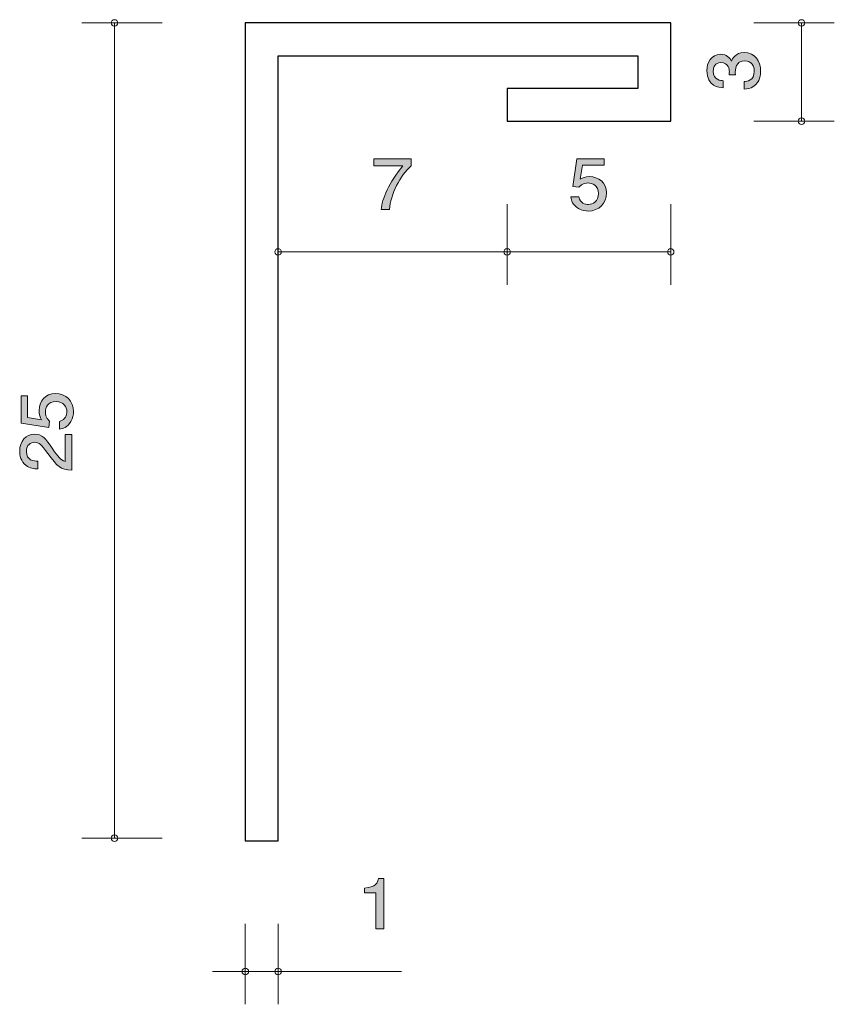
# Model space of a CAD drawing. Units: inches. Extents: x 92.9 to 117.8, y -164.1 to -134.
import ezdxf

# ---------------------------------------------------------------- set-up
doc = ezdxf.new("R2010")
doc.units = ezdxf.units.IN
doc.header["$MEASUREMENT"] = 0
doc.layers.add('_U+30EC_U+30A4_U+30E4_U+30FC 1', color=7, linetype='Continuous')

# ---------------------------------------------------------------- blocks, each defined once
blk = doc.blocks.new('block 2')
at = {"layer": '_U+30EC_U+30A4_U+30E4_U+30FC 1', "true_color": 0x221814}
h = blk.add_hatch(color=179, dxfattribs=at)
h.dxf.hatch_style = 2
edge = h.paths.add_edge_path()
edge.add_spline(control_points=[(115.588, -135.591), (115.588, -135.692), (115.567, -135.925), (115.381, -136.059), (115.269, -136.138), (115.169, -136.142), (115.085, -136.147), (115.085, -136.147), (115.085, -135.912), (115.085, -135.912), (115.159, -135.91), (115.393, -135.898), (115.393, -135.595), (115.393, -135.448), (115.324, -135.286), (115.095, -135.286), (114.979, -135.286), (114.93, -135.326), (114.898, -135.36), (114.824, -135.439), (114.812, -135.564), (114.812, -135.622), (114.812, -135.643), (114.814, -135.681), (114.818, -135.711), (114.818, -135.711), (114.623, -135.711), (114.623, -135.711), (114.63, -135.67), (114.632, -135.625), (114.632, -135.618), (114.632, -135.548), (114.611, -135.335), (114.374, -135.335), (114.196, -135.335), (114.141, -135.475), (114.141, -135.593), (114.141, -135.876), (114.374, -135.885), (114.446, -135.889), (114.446, -135.889), (114.446, -136.106), (114.446, -136.106), (114.321, -136.097), (113.944, -136.068), (113.944, -135.579), (113.944, -135.34), (114.071, -135.082), (114.368, -135.082), (114.554, -135.082), (114.636, -135.184), (114.698, -135.29), (114.725, -135.224), (114.805, -135.03), (115.083, -135.03), (115.421, -135.03), (115.588, -135.295), (115.588, -135.591)], knot_values=[0, 0, 0, 0, 1, 1, 1, 2, 2, 2, 3, 3, 3, 4, 4, 4, 5, 5, 5, 6, 6, 6, 7, 7, 7, 8, 8, 8, 9, 9, 9, 10, 10, 10, 11, 11, 11, 12, 12, 12, 13, 13, 13, 14, 14, 14, 15, 15, 15, 16, 16, 16, 17, 17, 17, 18, 18, 18, 19, 19, 19, 19], degree=3, periodic=1)
at = {"layer": '_U+30EC_U+30A4_U+30E4_U+30FC 1', "lineweight": 0}
blk.add_open_spline([(115.588, -135.591), (115.588, -135.692), (115.567, -135.925), (115.381, -136.059), (115.269, -136.138), (115.169, -136.142), (115.085, -136.147), (115.085, -136.147), (115.085, -135.912), (115.085, -135.912), (115.159, -135.91), (115.393, -135.898), (115.393, -135.595), (115.393, -135.448), (115.324, -135.286), (115.095, -135.286), (114.979, -135.286), (114.93, -135.326), (114.898, -135.36), (114.824, -135.439), (114.812, -135.564), (114.812, -135.622), (114.812, -135.643), (114.814, -135.681), (114.818, -135.711), (114.818, -135.711), (114.623, -135.711), (114.623, -135.711), (114.63, -135.67), (114.632, -135.625), (114.632, -135.618), (114.632, -135.548), (114.611, -135.335), (114.374, -135.335), (114.196, -135.335), (114.141, -135.475), (114.141, -135.593), (114.141, -135.876), (114.374, -135.885), (114.446, -135.889), (114.446, -135.889), (114.446, -136.106), (114.446, -136.106), (114.321, -136.097), (113.944, -136.068), (113.944, -135.579), (113.944, -135.34), (114.071, -135.082), (114.368, -135.082), (114.554, -135.082), (114.636, -135.184), (114.698, -135.29), (114.725, -135.224), (114.805, -135.03), (115.083, -135.03), (115.421, -135.03), (115.588, -135.295), (115.588, -135.591)], degree=3, knots=[0, 0, 0, 0, 1, 1, 1, 2, 2, 2, 3, 3, 3, 4, 4, 4, 5, 5, 5, 6, 6, 6, 7, 7, 7, 8, 8, 8, 9, 9, 9, 10, 10, 10, 11, 11, 11, 12, 12, 12, 13, 13, 13, 14, 14, 14, 15, 15, 15, 16, 16, 16, 17, 17, 17, 18, 18, 18, 19, 19, 19, 19], dxfattribs=at)
blk = doc.blocks.new('block 3')
at = {"layer": '_U+30EC_U+30A4_U+30E4_U+30FC 1', "true_color": 0x221814}
h = blk.add_hatch(color=179, dxfattribs=at)
h.dxf.hatch_style = 2
edge = h.paths.add_edge_path()
edge.add_spline(control_points=[(94.588, -146.011), (94.588, -146.094), (94.571, -146.203), (94.508, -146.311), (94.398, -146.497), (94.267, -146.52), (94.159, -146.54), (94.159, -146.54), (94.159, -146.303), (94.159, -146.303), (94.358, -146.244), (94.387, -146.108), (94.387, -146.008), (94.387, -145.859), (94.288, -145.697), (94.055, -145.697), (93.799, -145.697), (93.73, -145.889), (93.73, -146.018), (93.73, -146.052), (93.73, -146.203), (93.859, -146.298), (93.859, -146.298), (93.839, -146.486), (93.839, -146.486), (93.839, -146.486), (92.993, -146.357), (92.993, -146.357), (92.993, -146.357), (92.993, -145.525), (92.993, -145.525), (92.993, -145.525), (93.188, -145.525), (93.188, -145.525), (93.188, -145.525), (93.188, -146.183), (93.188, -146.183), (93.188, -146.183), (93.611, -146.253), (93.611, -146.253), (93.577, -146.187), (93.537, -146.099), (93.537, -145.972), (93.537, -145.701), (93.723, -145.448), (94.036, -145.448), (94.354, -145.448), (94.588, -145.688), (94.588, -146.011)], knot_values=[0, 0, 0, 0, 1, 1, 1, 2, 2, 2, 3, 3, 3, 4, 4, 4, 5, 5, 5, 6, 6, 6, 7, 7, 7, 8, 8, 8, 9, 9, 9, 10, 10, 10, 11, 11, 11, 12, 12, 12, 13, 13, 13, 14, 14, 14, 15, 15, 15, 16, 16, 16, 16], degree=3, periodic=1)
h = blk.add_hatch(color=179, dxfattribs=at)
h.dxf.hatch_style = 2
edge = h.paths.add_edge_path()
edge.add_spline(control_points=[(93.956, -147.149), (94.114, -147.382), (94.189, -147.481), (94.332, -147.533), (94.332, -147.533), (94.332, -146.701), (94.332, -146.701), (94.332, -146.701), (94.538, -146.701), (94.538, -146.701), (94.538, -146.701), (94.538, -147.8), (94.538, -147.8), (94.18, -147.766), (94.102, -147.696), (93.803, -147.284), (93.605, -147.011), (93.537, -146.941), (93.399, -146.941), (93.281, -146.941), (93.15, -147.018), (93.15, -147.228), (93.15, -147.506), (93.38, -147.515), (93.497, -147.52), (93.497, -147.52), (93.497, -147.759), (93.497, -147.759), (93.37, -147.75), (93.258, -147.739), (93.139, -147.653), (92.978, -147.535), (92.945, -147.336), (92.945, -147.212), (92.945, -146.916), (93.129, -146.694), (93.402, -146.694), (93.63, -146.694), (93.73, -146.819), (93.956, -147.149)], knot_values=[0, 0, 0, 0, 1, 1, 1, 2, 2, 2, 3, 3, 3, 4, 4, 4, 5, 5, 5, 6, 6, 6, 7, 7, 7, 8, 8, 8, 9, 9, 9, 10, 10, 10, 11, 11, 11, 12, 12, 12, 13, 13, 13, 13], degree=3, periodic=1)
at = {"layer": '_U+30EC_U+30A4_U+30E4_U+30FC 1', "lineweight": 0}
for points, knots in [([(94.588, -146.011), (94.588, -146.094), (94.571, -146.203), (94.508, -146.311), (94.398, -146.497), (94.267, -146.52), (94.159, -146.54), (94.159, -146.54), (94.159, -146.303), (94.159, -146.303), (94.358, -146.244), (94.387, -146.108), (94.387, -146.008), (94.387, -145.859), (94.288, -145.697), (94.055, -145.697), (93.799, -145.697), (93.73, -145.889), (93.73, -146.018), (93.73, -146.052), (93.73, -146.203), (93.859, -146.298), (93.859, -146.298), (93.839, -146.486), (93.839, -146.486), (93.839, -146.486), (92.993, -146.357), (92.993, -146.357), (92.993, -146.357), (92.993, -145.525), (92.993, -145.525), (92.993, -145.525), (93.188, -145.525), (93.188, -145.525), (93.188, -145.525), (93.188, -146.183), (93.188, -146.183), (93.188, -146.183), (93.611, -146.253), (93.611, -146.253), (93.577, -146.187), (93.537, -146.099), (93.537, -145.972), (93.537, -145.701), (93.723, -145.448), (94.036, -145.448), (94.354, -145.448), (94.588, -145.688), (94.588, -146.011)], [0, 0, 0, 0, 1, 1, 1, 2, 2, 2, 3, 3, 3, 4, 4, 4, 5, 5, 5, 6, 6, 6, 7, 7, 7, 8, 8, 8, 9, 9, 9, 10, 10, 10, 11, 11, 11, 12, 12, 12, 13, 13, 13, 14, 14, 14, 15, 15, 15, 16, 16, 16, 16]), ([(93.956, -147.149), (94.114, -147.382), (94.189, -147.481), (94.332, -147.533), (94.332, -147.533), (94.332, -146.701), (94.332, -146.701), (94.332, -146.701), (94.538, -146.701), (94.538, -146.701), (94.538, -146.701), (94.538, -147.8), (94.538, -147.8), (94.18, -147.766), (94.102, -147.696), (93.803, -147.284), (93.605, -147.011), (93.537, -146.941), (93.399, -146.941), (93.281, -146.941), (93.15, -147.018), (93.15, -147.228), (93.15, -147.506), (93.38, -147.515), (93.497, -147.52), (93.497, -147.52), (93.497, -147.759), (93.497, -147.759), (93.37, -147.75), (93.258, -147.739), (93.139, -147.653), (92.978, -147.535), (92.945, -147.336), (92.945, -147.212), (92.945, -146.916), (93.129, -146.694), (93.402, -146.694), (93.63, -146.694), (93.73, -146.819), (93.956, -147.149)], [0, 0, 0, 0, 1, 1, 1, 2, 2, 2, 3, 3, 3, 4, 4, 4, 5, 5, 5, 6, 6, 6, 7, 7, 7, 8, 8, 8, 9, 9, 9, 10, 10, 10, 11, 11, 11, 12, 12, 12, 13, 13, 13, 13])]:
    blk.add_open_spline(points, degree=3, knots=knots, dxfattribs=at)
blk = doc.blocks.new('block 4')
at = {"layer": '_U+30EC_U+30A4_U+30E4_U+30FC 1', "true_color": 0x221814}
h = blk.add_hatch(color=179, dxfattribs=at)
h.dxf.hatch_style = 2
edge = h.paths.add_edge_path()
edge.add_spline(control_points=[(110.319, -139.873), (110.235, -139.873), (110.127, -139.857), (110.018, -139.793), (109.833, -139.683), (109.81, -139.552), (109.79, -139.444), (109.79, -139.444), (110.027, -139.444), (110.027, -139.444), (110.086, -139.643), (110.222, -139.672), (110.321, -139.672), (110.47, -139.672), (110.633, -139.573), (110.633, -139.34), (110.633, -139.084), (110.441, -139.015), (110.312, -139.015), (110.278, -139.015), (110.127, -139.015), (110.032, -139.144), (110.032, -139.144), (109.844, -139.124), (109.844, -139.124), (109.844, -139.124), (109.973, -138.278), (109.973, -138.278), (109.973, -138.278), (110.805, -138.278), (110.805, -138.278), (110.805, -138.278), (110.805, -138.473), (110.805, -138.473), (110.805, -138.473), (110.147, -138.473), (110.147, -138.473), (110.147, -138.473), (110.077, -138.896), (110.077, -138.896), (110.142, -138.862), (110.231, -138.822), (110.357, -138.822), (110.629, -138.822), (110.882, -139.008), (110.882, -139.321), (110.882, -139.639), (110.642, -139.873), (110.319, -139.873)], knot_values=[0, 0, 0, 0, 1, 1, 1, 2, 2, 2, 3, 3, 3, 4, 4, 4, 5, 5, 5, 6, 6, 6, 7, 7, 7, 8, 8, 8, 9, 9, 9, 10, 10, 10, 11, 11, 11, 12, 12, 12, 13, 13, 13, 14, 14, 14, 15, 15, 15, 16, 16, 16, 16], degree=3, periodic=1)
at = {"layer": '_U+30EC_U+30A4_U+30E4_U+30FC 1', "lineweight": 0}
blk.add_open_spline([(110.319, -139.873), (110.235, -139.873), (110.127, -139.857), (110.018, -139.793), (109.833, -139.683), (109.81, -139.552), (109.79, -139.444), (109.79, -139.444), (110.027, -139.444), (110.027, -139.444), (110.086, -139.643), (110.222, -139.672), (110.321, -139.672), (110.47, -139.672), (110.633, -139.573), (110.633, -139.34), (110.633, -139.084), (110.441, -139.015), (110.312, -139.015), (110.278, -139.015), (110.127, -139.015), (110.032, -139.144), (110.032, -139.144), (109.844, -139.124), (109.844, -139.124), (109.844, -139.124), (109.973, -138.278), (109.973, -138.278), (109.973, -138.278), (110.805, -138.278), (110.805, -138.278), (110.805, -138.278), (110.805, -138.473), (110.805, -138.473), (110.805, -138.473), (110.147, -138.473), (110.147, -138.473), (110.147, -138.473), (110.077, -138.896), (110.077, -138.896), (110.142, -138.862), (110.231, -138.822), (110.357, -138.822), (110.629, -138.822), (110.882, -139.008), (110.882, -139.321), (110.882, -139.639), (110.642, -139.873), (110.319, -139.873)], degree=3, knots=[0, 0, 0, 0, 1, 1, 1, 2, 2, 2, 3, 3, 3, 4, 4, 4, 5, 5, 5, 6, 6, 6, 7, 7, 7, 8, 8, 8, 9, 9, 9, 10, 10, 10, 11, 11, 11, 12, 12, 12, 13, 13, 13, 14, 14, 14, 15, 15, 15, 16, 16, 16, 16], dxfattribs=at)
blk = doc.blocks.new('block 5')
at = {"layer": '_U+30EC_U+30A4_U+30E4_U+30FC 1', "true_color": 0x221814}
h = blk.add_hatch(color=179, dxfattribs=at)
h.dxf.hatch_style = 2
edge = h.paths.add_edge_path()
edge.add_spline(control_points=[(104.244, -139.823), (104.244, -139.823), (103.991, -139.823), (103.991, -139.823), (104.018, -139.514), (104.224, -138.995), (104.658, -138.49), (104.658, -138.49), (103.763, -138.49), (103.763, -138.49), (103.763, -138.49), (103.763, -138.278), (103.763, -138.278), (103.763, -138.278), (104.911, -138.278), (104.911, -138.278), (104.911, -138.278), (104.911, -138.49), (104.911, -138.49), (104.566, -138.78), (104.281, -139.372), (104.244, -139.823)], knot_values=[0, 0, 0, 0, 1, 1, 1, 2, 2, 2, 3, 3, 3, 4, 4, 4, 5, 5, 5, 6, 6, 6, 7, 7, 7, 7], degree=3, periodic=1)
at = {"layer": '_U+30EC_U+30A4_U+30E4_U+30FC 1', "lineweight": 0}
blk.add_open_spline([(104.244, -139.823), (104.244, -139.823), (103.991, -139.823), (103.991, -139.823), (104.018, -139.514), (104.224, -138.995), (104.658, -138.49), (104.658, -138.49), (103.763, -138.49), (103.763, -138.49), (103.763, -138.49), (103.763, -138.278), (103.763, -138.278), (103.763, -138.278), (104.911, -138.278), (104.911, -138.278), (104.911, -138.278), (104.911, -138.49), (104.911, -138.49), (104.566, -138.78), (104.281, -139.372), (104.244, -139.823)], degree=3, knots=[0, 0, 0, 0, 1, 1, 1, 2, 2, 2, 3, 3, 3, 4, 4, 4, 5, 5, 5, 6, 6, 6, 7, 7, 7, 7], dxfattribs=at)
blk = doc.blocks.new('block 6')
at = {"layer": '_U+30EC_U+30A4_U+30E4_U+30FC 1', "true_color": 0x221814}
h = blk.add_hatch(color=179, dxfattribs=at)
h.dxf.hatch_style = 2
edge = h.paths.add_edge_path()
edge.add_spline(control_points=[(103.83, -161.822), (103.83, -161.822), (103.83, -160.718), (103.83, -160.718), (103.83, -160.718), (103.477, -160.718), (103.477, -160.718), (103.477, -160.718), (103.477, -160.57), (103.477, -160.57), (103.832, -160.555), (103.882, -160.392), (103.913, -160.278), (103.913, -160.278), (104.069, -160.278), (104.069, -160.278), (104.069, -160.278), (104.069, -161.822), (104.069, -161.822), (104.069, -161.822), (103.83, -161.822), (103.83, -161.822)], knot_values=[0, 0, 0, 0, 1, 1, 1, 2, 2, 2, 3, 3, 3, 4, 4, 4, 5, 5, 5, 6, 6, 6, 7, 7, 7, 7], degree=3, periodic=1)
at = {"layer": '_U+30EC_U+30A4_U+30E4_U+30FC 1', "lineweight": 0}
blk.add_open_spline([(103.83, -161.822), (103.83, -161.822), (103.83, -160.718), (103.83, -160.718), (103.83, -160.718), (103.477, -160.718), (103.477, -160.718), (103.477, -160.718), (103.477, -160.57), (103.477, -160.57), (103.832, -160.555), (103.882, -160.392), (103.913, -160.278), (103.913, -160.278), (104.069, -160.278), (104.069, -160.278), (104.069, -160.278), (104.069, -161.822), (104.069, -161.822), (104.069, -161.822), (103.83, -161.822), (103.83, -161.822)], degree=3, knots=[0, 0, 0, 0, 1, 1, 1, 2, 2, 2, 3, 3, 3, 4, 4, 4, 5, 5, 5, 6, 6, 6, 7, 7, 7, 7], dxfattribs=at)

msp = doc.modelspace()

# ---------------------------------------------------------------- linework, layer by layer
at = {"layer": '_U+30EC_U+30A4_U+30E4_U+30FC 1', "color": 179, "lineweight": 9, "true_color": 0x221814}
for points in [[(97.3, -134.124), (94.84, -134.124)], [(95.84, -134.124), (95.84, -159.047)], [(115.379, -134.124), (117.839, -134.124)], [(116.839, -134.124), (116.839, -137.124)], [(115.379, -137.124), (117.839, -137.124)], [(107.84, -139.664), (107.84, -142.125)], [(112.839, -139.664), (112.839, -142.125)], [(107.84, -141.124), (100.84, -141.124)], [(107.84, -141.124), (112.839, -141.124)], [(97.3, -159.047), (94.84, -159.047)], [(99.84, -161.664), (99.84, -164.124)], [(100.84, -161.664), (100.84, -164.124)], [(100.84, -163.124), (98.839, -163.124)], [(100.84, -163.124), (104.61, -163.124)]]:
    msp.add_lwpolyline(points, dxfattribs=at)
at = {"layer": '_U+30EC_U+30A4_U+30E4_U+30FC 1', "color": 179, "lineweight": 25, "true_color": 0x221814}
msp.add_lwpolyline([(99.84, -159.124), (100.84, -159.124), (100.84, -135.124), (111.839, -135.124), (111.839, -136.124), (107.84, -136.124), (107.84, -137.124), (112.839, -137.124), (112.839, -134.124), (99.84, -134.124), (99.84, -159.124)], dxfattribs=at)
at = {"layer": '_U+30EC_U+30A4_U+30E4_U+30FC 1', "color": 179, "lineweight": 9, "true_color": 0x221814}
for points in [[(95.94, -134.124), (95.94, -134.069), (95.895, -134.024), (95.84, -134.024), (95.785, -134.024), (95.74, -134.069), (95.74, -134.124), (95.74, -134.179), (95.785, -134.224), (95.84, -134.224), (95.895, -134.224), (95.94, -134.179), (95.94, -134.124)], [(116.939, -134.124), (116.939, -134.069), (116.894, -134.024), (116.839, -134.024), (116.784, -134.024), (116.739, -134.069), (116.739, -134.124), (116.739, -134.179), (116.784, -134.224), (116.839, -134.224), (116.894, -134.224), (116.939, -134.179), (116.939, -134.124)], [(116.939, -137.124), (116.939, -137.069), (116.894, -137.024), (116.839, -137.024), (116.784, -137.024), (116.739, -137.069), (116.739, -137.124), (116.739, -137.179), (116.784, -137.224), (116.839, -137.224), (116.894, -137.224), (116.939, -137.179), (116.939, -137.124)], [(100.94, -141.124), (100.94, -141.069), (100.895, -141.024), (100.84, -141.024), (100.785, -141.024), (100.74, -141.069), (100.74, -141.124), (100.74, -141.179), (100.785, -141.224), (100.84, -141.224), (100.895, -141.224), (100.94, -141.179), (100.94, -141.124)], [(107.94, -141.124), (107.94, -141.069), (107.895, -141.024), (107.84, -141.024), (107.785, -141.024), (107.74, -141.069), (107.74, -141.124), (107.74, -141.179), (107.785, -141.224), (107.84, -141.224), (107.895, -141.224), (107.94, -141.179), (107.94, -141.124)], [(112.939, -141.124), (112.939, -141.069), (112.894, -141.024), (112.839, -141.024), (112.784, -141.024), (112.739, -141.069), (112.739, -141.124), (112.739, -141.179), (112.784, -141.224), (112.839, -141.224), (112.894, -141.224), (112.939, -141.179), (112.939, -141.124)], [(95.94, -159.047), (95.94, -158.992), (95.895, -158.947), (95.84, -158.947), (95.785, -158.947), (95.74, -158.992), (95.74, -159.047), (95.74, -159.102), (95.785, -159.147), (95.84, -159.147), (95.895, -159.147), (95.94, -159.102), (95.94, -159.047)], [(99.94, -163.124), (99.94, -163.069), (99.895, -163.024), (99.84, -163.024), (99.785, -163.024), (99.74, -163.069), (99.74, -163.124), (99.74, -163.179), (99.785, -163.224), (99.84, -163.224), (99.895, -163.224), (99.94, -163.179), (99.94, -163.124)], [(100.94, -163.124), (100.94, -163.069), (100.895, -163.024), (100.84, -163.024), (100.785, -163.024), (100.74, -163.069), (100.74, -163.124), (100.74, -163.179), (100.785, -163.224), (100.84, -163.224), (100.895, -163.224), (100.94, -163.179), (100.94, -163.124)]]:
    msp.add_open_spline(points, degree=3, knots=[0, 0, 0, 0, 1, 1, 1, 2, 2, 2, 3, 3, 3, 4, 4, 4, 4], dxfattribs=at)

# ---------------------------------------------------------------- block references
at = {"layer": '_U+30EC_U+30A4_U+30E4_U+30FC 1'}
for name in ['block 2', 'block 5', 'block 4', 'block 3', 'block 6']:
    msp.add_blockref(name, (0, 0), dxfattribs=at)

doc.saveas('drawing.dxf')
